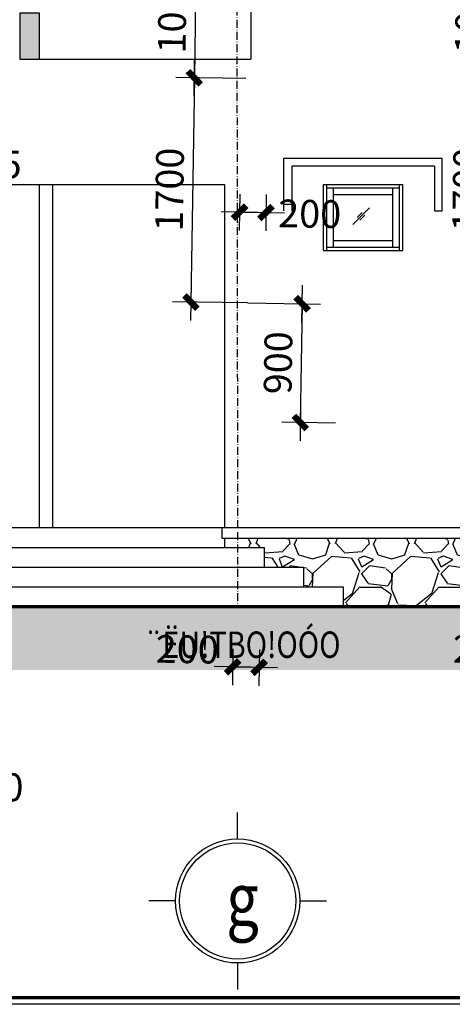
# Model space of a CAD drawing. Units: millimetres. Extents: x 13237 to 113640, y 14908 to 279497.
# Drawn here: x 94079 to 97354, y 149301 to 156764 of the extents above; entities that cross this region are included whole.
import ezdxf

# ---------------------------------------------------------------- set-up
doc = ezdxf.new("R2010")
doc.units = ezdxf.units.MM
doc.linetypes.add('ACAD_ISO10W100', pattern=[18.5, 12, -3, 0.5, -3])
for name, color, linetype in [('_Dim', 127, 'Continuous'), ('Cat', 4, 'Continuous'), ('Cua So', 75, 'Continuous'), ('Hat Tuong', 67, 'Continuous'), ('Hatch1', 8, 'Continuous'), ('Manh1', 3, 'Continuous'), ('Text1', 2, 'Continuous'), ('THAY', 7, 'Continuous'), ('Tim', 8, 'ACAD_ISO10W100')]:
    doc.layers.add(name, color=color, linetype=linetype)
doc.layers.add('Khung Bao', color=5, linetype='Continuous', lineweight=70)
doc.styles.add('AVAH', font='VHAVANB.TTF', dxfattribs={"width": 0.8})
doc.styles.add('AVanH-R', font='VHAVAN.TTF', dxfattribs={"width": 0.8})
doc.styles.add('DIM', font='arial.ttf')
doc.dimstyles.new('D100A', dxfattribs={"dimscale": 70, "dimtxt": 3, "dimasz": 0.01, "dimexe": 2, "dimexo": 0, "dimgap": 1, "dimtad": 1, "dimdec": 0, "dimrnd": 1, "dimdsep": 46, "dimtxsty": 'DIM', "dimblk1": 'DEFAULT', "dimblk2": 'DEFAULT', "dimsah": 1, "dimcen": -3, "dimdle": 1, "dimclrd": 256, "dimclre": 256, "dimclrt": 2, "dimaunit": 1, "dimadec": 0, "dimazin": 0, "dimtfac": 1, "dimtdec": 0, "dimtix": 1, "dimtmove": 2, "dimatfit": 3, "dimldrblk": 'DEFAULT', "dimfxl": 0, "dimtvp": 0.083333, "dimtolj": 1, "dimarcsym": 0})

# ---------------------------------------------------------------- blocks, each defined once
blk = doc.blocks.new('DEFAULT')
at = {"color": 8}
blk.add_line((-200, 0), (200, 0), dxfattribs=at)
at = {"const_width": 70}
blk.add_lwpolyline([(-71, -71), (71, 71)], dxfattribs=at)
blk = doc.blocks.new('*D1343')
at = {"layer": '_Dim', "lineweight": -2, "ltscale": 5, "transparency": 16777216}
for p, q in [((200533.9, 177149.3), (200536, 177289.3)), ((200418.9, 177151.1), (200416.8, 177011.1)), ((200418.2, 177151.1), (200417.5, 177151.1)), ((200533.9, 177149.3), (200418.9, 177151.1)), ((200534.6, 177149.3), (200535.3, 177149.3))]:
    blk.add_line(p, q, dxfattribs=at)
at = {"layer": 'Defpoints', "color": 0, "ltscale": 5, "transparency": 16777216}
for p in [(200418.9, 177151.1), (200418.9, 177151.1), (200533.9, 177149.3)]:
    blk.add_point(p, dxfattribs=at)
at = {"layer": '_Dim', "lineweight": -2, "ltscale": 5, "transparency": 16777216, "xscale": 0.7000000000000001, "yscale": 0.7000000000000001, "zscale": 0.7000000000000001}
for p, rotation in [((200418.9, 177151.1), 359.1286432790197), ((200533.9, 177149.3), 179.1286432790197)]:
    blk.add_blockref('DEFAULT', p, dxfattribs=dict(at, rotation=rotation))
at = {"layer": '_Dim', "color": 2, "ltscale": 5, "transparency": 16777216, "insert": (200778.4, 177314.1), "char_height": 210, "attachment_point": 5, "rotation": 359.12864, "style": 'DIM'}
blk.add_mtext('\\A1;115', dxfattribs=at)
blk = doc.blocks.new('*D1344')
at = {"layer": '_Dim', "lineweight": -2, "ltscale": 5, "transparency": 16777216}
for p, q in [((200547.1, 172428.1), (200549.2, 172568)), ((200347.1, 172431.1), (200345, 172291.1)), ((200546.4, 172428.1), (200347.8, 172431.1))]:
    blk.add_line(p, q, dxfattribs=at)
at = {"layer": 'Defpoints', "color": 0, "ltscale": 5, "transparency": 16777216}
for p in [(200347.1, 172431.1), (200347.1, 172431.1), (200547.1, 172428.1)]:
    blk.add_point(p, dxfattribs=at)
at = {"layer": '_Dim', "lineweight": -2, "ltscale": 5, "transparency": 16777216, "xscale": 0.7000000000000001, "yscale": 0.7000000000000001, "zscale": 0.7000000000000001}
for p, rotation in [((200347.1, 172431.1), 179.1286432790197), ((200547.1, 172428.1), 359.1286432790197)]:
    blk.add_blockref('DEFAULT', p, dxfattribs=dict(at, rotation=rotation))
at = {"layer": '_Dim', "color": 2, "ltscale": 5, "transparency": 16777216, "insert": (200791.6, 172592.9), "char_height": 210, "attachment_point": 5, "rotation": 359.12864, "style": 'DIM'}
blk.add_mtext('\\A1;200', dxfattribs=at)
blk = doc.blocks.new('*D1349')
at = {"layer": '_Dim', "lineweight": -2, "ltscale": 5, "transparency": 16777216}
for p, q in [((204918.4, 177085.6), (204914.2, 176810.1)), ((205118.3, 177082.6), (205114.1, 176807.1)), ((204917, 176950.1), (205115.6, 176947.1))]:
    blk.add_line(p, q, dxfattribs=at)
at = {"layer": 'Defpoints', "color": 0, "ltscale": 5, "transparency": 16777216}
for p in [(204918.4, 177085.6), (205118.3, 177082.6), (205116.3, 176947.1)]:
    blk.add_point(p, dxfattribs=at)
at = {"layer": '_Dim', "lineweight": -2, "ltscale": 5, "transparency": 16777216, "xscale": 0.7000000000000001, "yscale": 0.7000000000000001, "zscale": 0.7000000000000001}
for p, rotation in [((204916.3, 176950.1), 179.1286187326865), ((205116.3, 176947.1), 359.1286187326865)]:
    blk.add_blockref('DEFAULT', p, dxfattribs=dict(at, rotation=rotation))
at = {"layer": '_Dim', "color": 2, "ltscale": 5, "transparency": 16777216, "insert": (205447.2, 176937.6), "char_height": 210, "attachment_point": 5, "rotation": 359.12862, "style": 'DIM'}
blk.add_mtext('\\A1;200', dxfattribs=at)
blk = doc.blocks.new('*D1350')
at = {"layer": '_Dim', "lineweight": -2, "ltscale": 5, "transparency": 16777216}
for p, q in [((204866, 173638.7), (204861.8, 173363.3)), ((205066, 173635.7), (205061.8, 173360.2)), ((204864.6, 173503.2), (205063.2, 173500.2))]:
    blk.add_line(p, q, dxfattribs=at)
at = {"layer": 'Defpoints', "color": 0, "ltscale": 5, "transparency": 16777216}
for p in [(204866, 173638.7), (205066, 173635.7), (205063.9, 173500.2)]:
    blk.add_point(p, dxfattribs=at)
at = {"layer": '_Dim', "lineweight": -2, "ltscale": 5, "transparency": 16777216, "xscale": 0.7000000000000001, "yscale": 0.7000000000000001, "zscale": 0.7000000000000001}
for p, rotation in [((204863.9, 173503.3), 179.1286187326865), ((205063.9, 173500.2), 359.1286187326865)]:
    blk.add_blockref('DEFAULT', p, dxfattribs=dict(at, rotation=rotation))
at = {"layer": '_Dim', "color": 2, "ltscale": 5, "transparency": 16777216, "insert": (204519.9, 173636.3), "char_height": 210, "attachment_point": 5, "rotation": 359.12862, "style": 'DIM'}
blk.add_mtext('\\A1;200', dxfattribs=at)
blk = doc.blocks.new('*D2112')
at = {"layer": '_Dim', "lineweight": -2, "ltscale": 5, "transparency": 16777216}
for p, q in [((204936.9, 178962.8), (204449, 178970.2)), ((204589, 178967.4), (204573.8, 177968.9)), ((204963.2, 177962.3), (204433.8, 177970.3))]:
    blk.add_line(p, q, dxfattribs=at)
at = {"layer": 'Defpoints', "color": 0, "ltscale": 5, "transparency": 16777216}
for p in [(204936.9, 178962.8), (204573.8, 177968.2), (204963.2, 177962.3)]:
    blk.add_point(p, dxfattribs=at)
at = {"layer": '_Dim', "lineweight": -2, "ltscale": 5, "transparency": 16777216, "xscale": 0.7000000000000001, "yscale": 0.7000000000000001, "zscale": 0.7000000000000001}
for p, rotation in [((204589, 178968.1), 89.12861873269287), ((204573.8, 177968.2), 269.1286187326929)]:
    blk.add_blockref('DEFAULT', p, dxfattribs=dict(at, rotation=rotation))
at = {"layer": '_Dim', "color": 2, "ltscale": 5, "transparency": 16777216, "insert": (204406.4, 178470.8), "char_height": 210, "attachment_point": 5, "rotation": 89.12862, "style": 'DIM'}
blk.add_mtext('\\A1;1000', dxfattribs=at)
blk = doc.blocks.new('*D2113')
at = {"layer": '_Dim', "lineweight": -2, "ltscale": 5, "transparency": 16777216}
for p, q in [((204963.2, 177962.3), (204433.8, 177970.3)), ((204573.8, 177967.5), (204547.9, 176269.1)), ((204977.4, 176261.8), (204407.9, 176270.5))]:
    blk.add_line(p, q, dxfattribs=at)
at = {"layer": 'Defpoints', "color": 0, "ltscale": 5, "transparency": 16777216}
for p in [(204963.2, 177962.3), (204547.9, 176268.4), (204977.4, 176261.8)]:
    blk.add_point(p, dxfattribs=at)
at = {"layer": '_Dim', "lineweight": -2, "ltscale": 5, "transparency": 16777216, "xscale": 0.7000000000000001, "yscale": 0.7000000000000001, "zscale": 0.7000000000000001}
for p, rotation in [((204573.8, 177968.2), 89.12861873269287), ((204547.9, 176268.4), 269.1286187326929)]:
    blk.add_blockref('DEFAULT', p, dxfattribs=dict(at, rotation=rotation))
at = {"layer": '_Dim', "color": 2, "ltscale": 5, "transparency": 16777216, "insert": (204385.9, 177120.9), "char_height": 210, "attachment_point": 5, "rotation": 89.12862, "style": 'DIM'}
blk.add_mtext('\\A1;1700', dxfattribs=at)
blk = doc.blocks.new('*D2114')
at = {"layer": '_Dim', "lineweight": -2, "ltscale": 5, "transparency": 16777216}
for p, q in [((204977.4, 176261.8), (205529.6, 176253.4)), ((205389.6, 176254.9), (205376, 175356.4)), ((205641.9, 175351.6), (205236, 175357.8))]:
    blk.add_line(p, q, dxfattribs=at)
at = {"layer": 'Defpoints', "color": 0, "ltscale": 5, "transparency": 16777216}
for p in [(204977.4, 176261.8), (205376, 175355.7), (205641.9, 175351.6)]:
    blk.add_point(p, dxfattribs=at)
at = {"layer": '_Dim', "lineweight": -2, "ltscale": 5, "transparency": 16777216, "xscale": 0.7000000000000001, "yscale": 0.7000000000000001, "zscale": 0.7000000000000001}
for p, rotation in [((205389.7, 176255.6), 89.12861873269287), ((205376, 175355.7), 269.1286187326929)]:
    blk.add_blockref('DEFAULT', p, dxfattribs=dict(at, rotation=rotation))
at = {"layer": '_Dim', "color": 2, "ltscale": 5, "transparency": 16777216, "insert": (205207.8, 175808.3), "char_height": 210, "attachment_point": 5, "rotation": 89.12862, "style": 'DIM'}
blk.add_mtext('\\A1;900', dxfattribs=at)
blk = doc.blocks.new('$174270_B18')
at = {"layer": 'Cua So', "ltscale": 5}
for p, q in [((205576.5, 176659.4), (205576.5, 177158.7)), ((205576.5, 177133.8), (206126.5, 177133.8)), ((205626.5, 176684.4), (205626.5, 177133.8)), ((206076.5, 176684.4), (206076.5, 177133.8)), ((206126.5, 176659.4), (206126.5, 177158.7)), ((205626.5, 177083.8), (206076.5, 177083.8)), ((205626.5, 176734.4), (206076.5, 176734.4)), ((205576.5, 176684.4), (206126.5, 176684.4))]:
    blk.add_line(p, q, dxfattribs=at)
at = {"layer": 'Khung Bao'}
blk.add_line((210100.3, 173958.7), (202401.6, 173958.7), dxfattribs=at)
at = {"layer": 'Manh1', "ltscale": 5}
for p, q in [((205899.4, 176981.8), (205774.5, 176856.9)), ((205844.4, 176946.8), (205806.8, 176909.2)), ((205864.4, 176926.8), (205826.8, 176889.2))]:
    blk.add_line(p, q, dxfattribs=at)
at = {"layer": 'Manh1'}
for p, q in [((204901.6, 172198.5), (204901.6, 172400.1)), ((204431.6, 171728.5), (204230, 171728.5)), ((205371.6, 171728.5), (205573.3, 171728.5)), ((204901.6, 171258.5), (204901.6, 171056.9))]:
    blk.add_line(p, q, dxfattribs=at)
at = {"layer": 'THAY', "linetype": 'Continuous'}
for p in [(205001.6, 179198.7), (203401.5, 178108.7)]:
    blk.add_line(p, (205001.8, 178108.7), dxfattribs=at)
at = {"layer": 'THAY', "ltscale": 5}
for p, q in [((205251.5, 177358.7), (206451.5, 177358.7)), ((205251.5, 176958.7), (205251.5, 177358.7)), ((206451.5, 176958.7), (206451.5, 177358.7)), ((206391.5, 177298.7), (205311.5, 177298.7)), ((205311.5, 177298.7), (205311.5, 176958.7)), ((206391.5, 177298.7), (206391.5, 176958.7)), ((203401.5, 174558.8), (203401.5, 177158.7)), ((203501.5, 174558.8), (203501.5, 177158.7)), ((204801.5, 177158.7), (204801.5, 174558.8)), ((204801.5, 177158.7), (204801.5, 174558.8)), ((205551.5, 176659.4), (205551.5, 177158.7)), ((205551.5, 177158.7), (206151.5, 177158.7)), ((206151.5, 176659.4), (206151.5, 177158.7)), ((205311.5, 177008.7), (205251.5, 177008.7)), ((206391.5, 176958.7), (206451.5, 176958.7)), ((205551.5, 176659.4), (206151.5, 176659.4)), ((202401.6, 174558.8), (204781.5, 174558.8)), ((204781.5, 174558.8), (204781.5, 174478.8)), ((204801.5, 174478.8), (204801.5, 174408.7)), ((205101.5, 174408.7), (205101.5, 174258.7)), ((205401.5, 174258.7), (205401.5, 174108.7)), ((205701.5, 174108.7), (205701.5, 173958.8))]:
    blk.add_line(p, q, dxfattribs=at)
at = {"layer": 'THAY', "ltscale": 30}
for p, q in [((202401.5, 177158.7), (204801.5, 177158.7)), ((204781.5, 174558.8), (208721.5, 174558.8)), ((204781.5, 174478.8), (208721.5, 174478.8)), ((202401.6, 174408.7), (205101.5, 174408.7)), ((202401.6, 174258.7), (205401.5, 174258.7)), ((202401.6, 174108.7), (205701.5, 174108.7))]:
    blk.add_line(p, q, dxfattribs=at)
at = {"layer": 'Tim', "ltscale": 5}
blk.add_line((204869.7, 198850.6), (204901.6, 173958.7), dxfattribs=at)
blk = doc.blocks.new('$174270_B11')
at = {"layer": '_Dim', "ltscale": 5}
for base, p1, p2, picture, middle in [((201843.6, 181058.7), (202191.6, 182058.7), (202233.1, 181058.7), '*D2112', (201668.6, 181558.7)), ((201843.6, 179358.7), (202233.1, 181058.7), (202273.1, 179358.7), '*D2113', (201668.6, 180208.7)), ((202685.4, 178458.7), (202273.1, 179358.7), (202951.4, 178458.7), '*D2114', (202510.4, 178908.7))]:
    dim = blk.add_linear_dim(base=base, p1=p1, p2=p2, angle=90, dimstyle='D100A', dxfattribs=at)
    dim.commit()
    dim.dimension.update_dxf_attribs({"geometry": picture, "text_midpoint": middle})
for base, p1, p2, picture, middle in [((197701.6, 180178.5), (197816.6, 180178.5), (197701.6, 180178.5), '*D1343', (198058.6, 180347)), ((197701.6, 175458), (197901.6, 175458), (197701.6, 175458), '*D1344', (198143.6, 175626.5))]:
    dim = blk.add_linear_dim(base=base, p1=p1, p2=p2, angle=180.00002, dimstyle='D100A', dxfattribs=at)
    dim.commit()
    dim.dimension.update_dxf_attribs({"geometry": picture, "text_midpoint": middle, "dimtype": 128})
for base, p1, p2, picture, middle in [((202401.6, 180046), (202201.6, 180181.5), (202401.6, 180181.5), '*D1349', (202732.6, 180041.5)), ((202401.6, 176598.7), (202201.6, 176734.2), (202401.6, 176734.2), '*D1350', (201855.6, 176726.6))]:
    dim = blk.add_linear_dim(base=base, p1=p1, p2=p2, dimstyle='D100A', dxfattribs=at)
    dim.commit()
    dim.dimension.update_dxf_attribs({"geometry": picture, "text_midpoint": middle, "dimtype": 128})
blk = doc.blocks.new('$174270_B16')
at = {"layer": 'Text1', "ltscale": 5}
for name in ['$174270_B18', '$174270_B11']:
    blk.add_blockref(name, (0, 0), dxfattribs=at)

msp = doc.modelspace()

# ---------------------------------------------------------------- hatches: boundary and pattern name
at = {"layer": 'Hat Tuong', "ltscale": 5}
msp.add_hatch(color=256, dxfattribs=at).paths.add_polyline_path([(94229.3, 156814.5), (94079.3, 156814.5), (94079.3, 156464.5), (94229.3, 156464.5)])
h = msp.add_hatch(dxfattribs=at)
h.set_pattern_fill('GRAVEL', color=256, scale=600, style=0)
h.set_pattern_definition([(228.0128, (-712675.715, 33988.164), (-4799.9989393, -5400.000805), [80.7216, -7991.4528]), (184.9697, (-712729.715, 33928.164), (7200.0006309, 599.9947842), [138.5208, -13713.555]), (132.5104, (-712867.715, 33916.164), (5999.994431, -6600.0052043), [97.6728, -9669.6192]), (267.2737, (-713101.715, 33766.164), (599.9976106, 12000.000177), [126.1428, -12488.1348]), (292.8337, (-713107.715, 33640.164), (-3000.0059433, 7199.9978471), [123.693, -12245.6238]), (357.2737, (-713059.715, 33526.164), (-12000.000177, 599.9976106), [126.1428, -12488.1348]), (37.6942, (-712933.715, 33520.164), (-7800.00440737, -5999.9942431), [166.8174, -16514.9094]), (72.2553, (-712801.715, 33622.164), (4200.0064576, 13199.99773874), [157.4928, -15591.7926]), (121.4296, (-712753.715, 33772.164), (-4800.0049405, 7799.9970219), [126.57, -12530.4438]), (175.2364, (-712819.715, 33880.164), (6600.0005678, -599.9949196), [144.4992, -7080.4578]), (222.3974, (-712963.715, 33892.164), (-7200.00441064, -6599.9952492), [186.8688, -18500.025]), (138.8141, (-712507.715, 33760.164), (-4200.001768, 3599.998388), [63.7806, -6314.3064]), (171.4692, (-712555.715, 33802.164), (7799.9989709, -1200.004746), [121.3422, -12012.9066]), (225, (-712675.7, 33820.16), (-7e-14, -600.00019), [84.8526, -763.6752]), (203.1986, (-712717.715, 33892.16), (2999.9998384, 1200.000795), [45.6948, -4523.769]), (291.8014, (-712759.71, 33874.16), (-599.999946, 1800.000164), [64.6218, -3166.4772]), (30.9638, (-712735.71, 33814.16), (1799.998813, 1200.00149), [104.9574, -3393.6138]), (161.5651, (-712645.71, 33868.16), (1200.00026, -599.99904), [75.8946, -1821.4722]), (16.3895, (-713107.715, 33874.164), (6000.001319, 1799.9956259), [106.32, -10525.707]), (70.3462, (-713005.715, 33904.164), (-2399.9971484, -6600.0012814), [89.1966, -8830.4448]), (293.1986, (-712645.715, 33988.16), (-1200.000795, 2999.9998384), [91.389, -4478.0748]), (343.6105, (-712609.715, 33904.164), (-6000.001319, 1799.9956259), [106.32, -10525.707]), (339.444, (-713107.715, 33502.164), (-3000.001107, 1199.997598), [102.528, -5023.8744]), (294.7751, (-713011.715, 33466.164), (-2999.9953135, 6600.002053), [85.9068, -8504.7858]), (66.8014, (-712639.715, 33388.16), (1200.000795, 2999.9998384), [91.389, -4478.0748]), (17.354, (-712603.715, 33472.164), (-7800.0012115, -2399.9967014), [100.5786, -9957.2544]), (69.444, (-712933.715, 33388.164), (-1199.997598, -3000.001107), [51.264, -5075.1384]), (101.3099, (-712675.71, 33388.16), (-599.99858, 2400.000451), [30.594, -3028.8174]), (165.9638, (-712681.71, 33418.16), (1800.000328, -599.998834), [123.693, -2350.17]), (186.009, (-712801.715, 33448.164), (5999.9998505, 599.9995905), [114.63, -11348.3538]), (303.6901, (-712735.71, 33760.16), (-600.0008, 1199.999735), [86.5332, -2076.7974]), (353.1572, (-712687.715, 33688.164), (10199.9996193, -1200.00479875), [151.0764, -14956.5378]), (60.9454, (-712537.715, 33670.164), (-2400.0000163, -4200.0002307), [61.7736, -6115.6044]), (90, (-712507.7, 33724.16), (-600, 600), [36, -564]), (120.2564, (-712813.715, 33466.164), (2399.996932, -4200.0014735), [83.3544, -8252.112]), (48.0128, (-712855.715, 33538.164), (4799.9989393, 5400.000805), [161.4432, -7910.7312]), (0, (-712747.7, 33658.16), (600, 600), [156, -444]), (325.3048, (-712591.715, 33658.164), (-5999.9965554, 4200.0051658), [94.8684, -9391.9644]), (254.0546, (-712513.715, 33604.16), (-599.9999336, -2400.000076), [87.3612, -4280.7048]), (207.646, (-712537.715, 33520.164), (-11399.9974843, -6000.0046279), [142.239, -14081.6844]), (175.4261, (-712663.715, 33454.164), (-7800.000335, 599.9968807), [150.4794, -14897.4444])])
h.paths.add_polyline_path([(99429.2, 152834.5), (95629.2, 152834.5), (95629.2, 152764.5), (95929.2, 152764.5), (95929.2, 152614.5), (96229.2, 152614.5), (96229.2, 152464.5), (96529.2, 152464.5), (96529.2, 152314.5), (99429.2, 152314.5)])
at = {"layer": 'Hatch1', "ltscale": 5}
h = msp.add_hatch(dxfattribs=at)
h.set_pattern_fill('AR-SAND', color=256, scale=100, style=0)
h.set_pattern_definition([(37.5, (-932005.81, -576162.1), (-6.299336, 192.682377), [0, -152, 0, -170, 0, -162.5]), (7.5, (-932005.8, -576162.1), (176.97767, 282.214607), [0, -82, 0, -137, 0, -52.5]), (327.5, (-932128.81, -576162.1), (311.414186, 0.565905), [0, -50, 0, -180, 0, -235]), (317.5, (-932128.8, -576162.1), (300.61266, 87.767556), [0, -25, 0, -118, 0, -135])])
h.paths.add_polyline_path([(74429.3, 152064.5), (73529.3, 152064.5), (73529.3, 152314.5), (72332.4, 152314.5), (72332.4, 151835.8), (74526.8, 151835.8), (74511.6, 151921.9), (74497.1, 151862.8), (74429.3, 151862.8)])
h.paths.add_polyline_path([(100872.4, 152314.5), (93229.3, 152314.5), (93229.3, 152057.8), (93147.1, 152057.8), (93132.5, 151998.7), (93111.6, 152116.9), (93097.1, 152057.8), (93029.3, 152057.8), (93029.3, 152314.5), (88729.3, 152314.5), (88729.3, 152057.8), (88649.7, 152057.8), (88635.1, 151998.7), (88614.3, 152116.9), (88599.7, 152057.8), (88529.3, 152057.8), (88529.3, 152314.5), (80029.3, 152314.5), (80029.3, 152057.8), (79947.1, 152057.8), (79932.5, 151998.7), (79911.6, 152116.9), (79897.1, 152057.8), (79829.3, 152057.8), (79829.3, 152314.5), (74629.3, 152314.5), (74629.3, 151862.8), (74547.1, 151862.8), (74540.4, 151835.8), (100872.4, 151835.8)])
h.paths.add_polyline_path([(94954, 151850), (96509.2, 151850), (96509.2, 152289.4), (94954, 152289.4)], flags=24)
h.paths.add_polyline_path([(84393.9, 151850), (85949.2, 151850), (85949.2, 152289.4), (84393.9, 152289.4)], flags=24)
h.paths.add_polyline_path([(76845.5, 151850), (78400.8, 151850), (78400.8, 152289.4), (76845.5, 152289.4)], flags=24)

# ---------------------------------------------------------------- linework, layer by layer
at = {"layer": 'Cat', "ltscale": 5}
msp.add_lwpolyline([(94079.3, 156464.5), (94229.3, 156464.5), (94229.3, 156814.5), (94079.3, 156814.5)], close=True, dxfattribs=at)
at = {"layer": 'Khung Bao'}
msp.add_lwpolyline([(69263.9, 181377.6), (113590.4, 181377.7), (113590.5, 149351.1), (69263.9, 149351.1)], close=True, dxfattribs=at)
at = {"layer": 'Manh1'}
for radius in [470, 440]:
    msp.add_circle((95729.3, 150084.2), radius, dxfattribs=at)
at = {"layer": 'THAY'}
msp.add_lwpolyline([(69213.9, 181427.6), (113640.4, 181427.7), (113640.5, 149301.1), (69213.9, 149301.1)], close=True, dxfattribs=at)

# ---------------------------------------------------------------- block references
for name, p in [('$174270_B16', (-109172.4, -21644.3)), ('$174270_B18', (-109172.4, -21644.3)), ('$174270_B11', (-106922.4, -21644.3))]:
    msp.add_blockref(name, p)

# ---------------------------------------------------------------- texts
at = {"layer": 'Text1', "ltscale": 5, "style": 'AVanH-R', "width": 0.8}
msp.add_text('¨ËU!TBO!OÓO', height=200, rotation=0.00006, dxfattribs=at).set_placement((95027.2, 151926.8))
at = {"layer": 'Text1', "style": 'AVAH', "width": 0.8}
msp.add_text('g', height=400, rotation=0.00001, dxfattribs=at).set_placement((95643.1, 149898.4))

doc.saveas('drawing.dxf')
